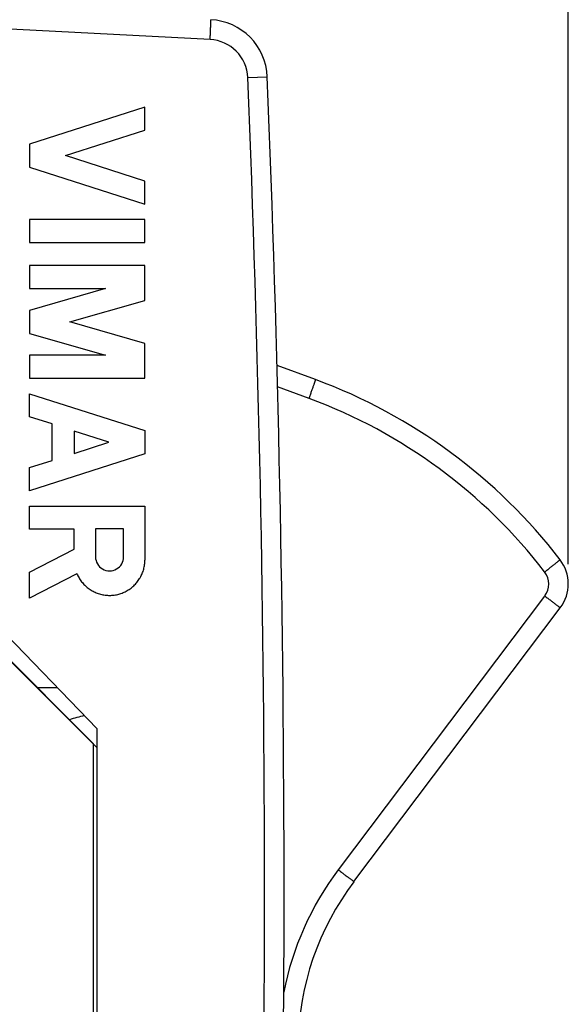
# Model space of a CAD drawing. Units: millimetres. Extents: x -56 to 50, y -25 to 47.
# Drawn here: x 36 to 50, y -3 to 22 of the extents above; entities that cross this region are included whole.
import ezdxf

# ---------------------------------------------------------------- set-up
doc = ezdxf.new("R2010")
doc.units = ezdxf.units.MM
doc.header["$LTSCALE"] = 16.335
doc.layers.get('0').update_dxf_attribs({"linetype": 'CONTINUOUS'})
for name, color, linetype in [('ASSI', 7, 'CONTINUOUS'), ('CURVE', 7, 'CONTINUOUS'), ('DRAFT', 7, 'CONTINUOUS'), ('GUSCI_ESTERNI', 7, 'CONTINUOUS'), ('RACCORDO', 7, 'CONTINUOUS')]:
    doc.layers.add(name, color=color, linetype=linetype)
doc.styles.get("Standard").update_dxf_attribs({"font": 'txt', "width": 0.8})
doc.dimstyles.new('DIMSTYLE_1', dxfattribs={"dimtxt": 3, "dimasz": 3, "dimexe": 1.5, "dimexo": 0.5, "dimgap": 0.75, "dimtad": 1, "dimdec": 1, "dimtxsty": 'STANDARD', "dimblk": '_FILLED', "dimblk1": '_FILLED', "dimblk2": '_FILLED', "dimcen": 0.09, "dimazin": 2, "dimtfac": 1, "dimtofl": 0, "dimtmove": 0, "dimatfit": 3, "dimldrblk": '_FILLED', "dimfxl": 1, "dimtolj": 1, "dimarcsym": 0})

# ---------------------------------------------------------------- blocks, each defined once
blk = doc.blocks.new('_FILLED')
at = {"color": 0, "linetype": 'BYBLOCK'}
blk.add_solid([(0, 0), (-1, 0.3167), (-1, -0.3167)], dxfattribs=at)
blk = doc.blocks.new('*D0')
at = {"color": 7, "linetype": 'CONTINUOUS'}
for p, q in [((-5.721, -11.512), (-5.721, 44.11)), ((49.929, 7.917), (49.929, 44.11)), ((-5.721, 42.61), (22.104, 42.61)), ((49.929, 42.61), (22.104, 42.61))]:
    blk.add_line(p, q, dxfattribs=at)
at = {"color": 7, "linetype": 'CONTINUOUS', "xscale": 3, "yscale": 3, "zscale": 3}
for p, rotation in [((-5.721, 42.61), 180), ((49.929, 42.61), 360)]:
    blk.add_blockref('_FILLED', p, dxfattribs=dict(at, rotation=rotation))

msp = doc.modelspace()

# ---------------------------------------------------------------- linework, layer by layer
at = {"color": 7, "linetype": 'CONTINUOUS'}
msp.add_line((36.567, 4.812), (37.068, 4.813), dxfattribs=at)
at = {"layer": 'ASSI', "color": 7, "linetype": 'CONTINUOUS'}
for p, q in [((43.572, 12.559), (42.602, 12.918)), ((30.779, 10.591), (37.979, 3.391)), ((34.372, 7.008), (37.984, 3.396)), ((44.535, -0.076), (49.727, 6.815)), ((38.079, 3.296), (37.979, 3.396)), ((37.979, 3.391), (37.979, -4.155))]:
    msp.add_line(p, q, dxfattribs=at)
at = {"layer": 'ASSI', "color": 250, "linetype": 'CONTINUOUS'}
for p, q in [((43.407, 12.087), (42.615, 12.38)), ((44.144, 0.222), (49.336, 7.113))]:
    msp.add_line(p, q, dxfattribs=at)
at = {"layer": 'ASSI', "color": 7, "linetype": 'CONTINUOUS'}
for centre, radius, start, end in [((38.779, -0.382), 13.8, 37.537, 69.6738), ((48.929, 7.417), 1, 323, 37.537), ((50.125, -4.289), 7, 143, 179)]:
    msp.add_arc(centre, radius, start, end, dxfattribs=at)
at = {"layer": 'ASSI', "color": 250, "linetype": 'CONTINUOUS'}
for centre, radius, start, end in [((38.787, -0.385), 13.3, 37.5374, 69.6734), ((48.937, 7.414), 0.5, 323.0001, 37.537), ((50.133, -4.292), 7.5, 143, 168.9962)]:
    msp.add_arc(centre, radius, start, end, dxfattribs=at)
for points, knots in [([(43.407, 12.087), (43.418, 12.117), (43.44, 12.177), (43.472, 12.264), (43.501, 12.344), (43.523, 12.406), (43.538, 12.449), (43.547, 12.477), (43.555, 12.5), (43.562, 12.52), (43.567, 12.536), (43.57, 12.547), (43.572, 12.553), (43.572, 12.556), (43.573, 12.557), (43.573, 12.559), (43.572, 12.559)], [0, 0, 0, 0, 0.194816, 0.382504, 0.555249, 0.706649, 0.772537, 0.830978, 0.881397, 0.923359, 0.956442, 0.980305, 0.98873, 0.9948, 0.998519, 1, 1, 1, 1]), ([(49.333, 7.718), (49.359, 7.738), (49.409, 7.777), (49.482, 7.833), (49.548, 7.885), (49.599, 7.925), (49.635, 7.953), (49.657, 7.971), (49.676, 7.987), (49.692, 8), (49.704, 8.009), (49.711, 8.015), (49.715, 8.019), (49.718, 8.021), (49.72, 8.024), (49.721, 8.025), (49.722, 8.026), (49.722, 8.026)], [0, 0, 0, 0, 0.195344, 0.38327, 0.556044, 0.707334, 0.773139, 0.831488, 0.881813, 0.923687, 0.956689, 0.969749, 0.980483, 0.988877, 0.994915, 0.998597, 1, 1, 1, 1]), ([(49.336, 7.113), (49.362, 7.094), (49.412, 7.056), (49.485, 7.001), (49.542, 6.957), (49.585, 6.925), (49.613, 6.903), (49.639, 6.884), (49.661, 6.866), (49.681, 6.851), (49.697, 6.839), (49.708, 6.83), (49.716, 6.824), (49.72, 6.821), (49.723, 6.819), (49.726, 6.817), (49.726, 6.816), (49.727, 6.815), (49.727, 6.815)], [0, 0, 0, 0, 0.195793, 0.383947, 0.556785, 0.635472, 0.708028, 0.773783, 0.832071, 0.882332, 0.924138, 0.957074, 0.9701, 0.9808, 0.989156, 0.995149, 0.998765, 1, 1, 1, 1]), ([(44.144, 0.222), (44.169, 0.203), (44.219, 0.165), (44.292, 0.11), (44.35, 0.066), (44.392, 0.034), (44.42, 0.012), (44.446, -0.007), (44.469, -0.025), (44.488, -0.04), (44.504, -0.052), (44.516, -0.061), (44.523, -0.067), (44.527, -0.07), (44.53, -0.072), (44.533, -0.074), (44.534, -0.075), (44.535, -0.076), (44.535, -0.076)], [0, 0, 0, 0, 0.195793, 0.383947, 0.556785, 0.635472, 0.708028, 0.773783, 0.832071, 0.882332, 0.924138, 0.957074, 0.9701, 0.9808, 0.989156, 0.995149, 0.998765, 1, 1, 1, 1])]:
    msp.add_open_spline(points, degree=3, knots=knots, dxfattribs=at)
at = {"layer": 'CURVE', "color": 7, "linetype": 'CONTINUOUS', "true_color": 0xa7b6b8}
for p, q in [((39.278, 19.418), (36.379, 18.487)), ((39.278, 18.838), (39.278, 19.418)), ((37.282, 18.197), (39.278, 18.838)), ((36.379, 18.487), (36.379, 17.907)), ((39.278, 17.556), (37.282, 18.197)), ((36.379, 17.907), (39.278, 16.976)), ((39.278, 16.976), (39.278, 17.556)), ((36.379, 16.589), (36.379, 16.009)), ((39.278, 16.589), (36.379, 16.589)), ((39.278, 16.009), (39.278, 16.589)), ((36.379, 16.009), (39.278, 16.009)), ((36.379, 15.429), (36.379, 14.849)), ((39.278, 15.429), (36.379, 15.429)), ((39.278, 14.552), (39.278, 15.429)), ((38.291, 14.849), (36.379, 14.301)), ((36.379, 14.849), (38.291, 14.849)), ((37.39, 14.011), (39.278, 14.552)), ((36.379, 14.301), (36.379, 13.721)), ((39.278, 13.469), (37.39, 14.011)), ((36.379, 13.721), (38.291, 13.172)), ((39.278, 12.592), (39.278, 13.469)), ((36.379, 13.172), (36.379, 12.592)), ((38.291, 13.172), (36.379, 13.172)), ((36.379, 12.592), (39.278, 12.592)), ((36.379, 11.625), (36.379, 12.205)), ((36.379, 12.205), (39.278, 11.274)), ((36.949, 11.442), (36.379, 11.625)), ((36.949, 10.526), (36.949, 11.442)), ((37.5, 11.265), (37.5, 10.703)), ((38.375, 10.984), (37.5, 11.265)), ((39.278, 11.274), (39.278, 10.694)), ((37.5, 10.703), (38.375, 10.984)), ((39.278, 10.694), (36.379, 9.763)), ((36.379, 10.343), (36.949, 10.526)), ((36.379, 9.763), (36.379, 10.343)), ((36.379, 9.376), (39.278, 9.376)), ((36.379, 8.796), (36.379, 9.376)), ((39.278, 9.376), (39.278, 8.018)), ((37.5, 8.796), (36.379, 8.796)), ((37.5, 8.29), (37.5, 8.796)), ((38.742, 8.804), (38.036, 8.804)), ((38.036, 8.804), (38.036, 8.099)), ((38.742, 8.099), (38.742, 8.804)), ((36.379, 7.709), (37.5, 8.29)), ((36.379, 7.056), (36.379, 7.709)), ((37.57, 7.673), (36.379, 7.056))]:
    msp.add_line(p, q, dxfattribs=at)
msp.add_ellipse((38.389, 8.099), major_axis=(0, 0.353), ratio=0.999695, start_param=-4.712389, end_param=-1.570796, dxfattribs=at)
msp.add_open_spline([(37.57, 7.673), (37.585, 7.637), (37.619, 7.568), (37.685, 7.471), (37.762, 7.384), (37.85, 7.308), (37.947, 7.244), (38.051, 7.193), (38.162, 7.156), (38.276, 7.133), (38.392, 7.126), (38.508, 7.134), (38.622, 7.157), (38.732, 7.195), (38.837, 7.247), (38.933, 7.312), (39.021, 7.389), (39.097, 7.476), (39.162, 7.573), (39.213, 7.678), (39.25, 7.788), (39.273, 7.902), (39.278, 7.98), (39.278, 8.018)], degree=3, dxfattribs=at)
at = {"layer": 'DRAFT', "color": 7, "linetype": 'CONTINUOUS'}
for p, q in [((38.079, 3.766), (30.979, 11.118)), ((38.079, -4.53), (38.079, 3.766))]:
    msp.add_line(p, q, dxfattribs=at)
at = {"layer": 'GUSCI_ESTERNI', "color": 7, "linetype": 'CONTINUOUS'}
for p, q in [((30.779, 10.591), (37.979, 3.391)), ((34.372, 7.008), (37.981, 3.399)), ((37.979, 3.391), (37.979, -4.155)), ((38.079, 3.296), (37.981, 3.394))]:
    msp.add_line(p, q, dxfattribs=at)
at = {"layer": 'RACCORDO', "color": 250, "linetype": 'CONTINUOUS'}
for p, q in [((40.918, 21.117), (33.134, 21.525)), ((41.865, 20.16), (42.356, 20.18)), ((43.407, 12.087), (42.615, 12.38)), ((44.144, 0.222), (49.336, 7.113))]:
    msp.add_line(p, q, dxfattribs=at)
at = {"layer": 'RACCORDO', "color": 7, "linetype": 'CONTINUOUS'}
for p, q in [((43.572, 12.559), (42.602, 12.918)), ((44.535, -0.076), (49.727, 6.815))]:
    msp.add_line(p, q, dxfattribs=at)
for centre, radius, start, end in [((40.857, 20.119), 1.5, 2.3569, 87), ((-457.221, -0.382), 500, 357.64305, 2.35695), ((38.779, -0.382), 13.8, 37.537, 69.6738), ((48.929, 7.417), 1, 323, 37.537), ((50.125, -4.289), 7, 143, 179)]:
    msp.add_arc(centre, radius, start, end, dxfattribs=at)
at = {"layer": 'RACCORDO', "color": 250, "linetype": 'CONTINUOUS'}
for centre, radius, start, end in [((40.866, 20.119), 1, 2.357, 87), ((-457.212, -0.382), 499.5, 357.64305, 2.35695), ((38.787, -0.385), 13.3, 37.5374, 69.6734), ((48.937, 7.414), 0.5, 323.0001, 37.537), ((38.779, -0.382), 4.6, 102.8648, 107.6993), ((50.133, -4.292), 7.5, 143, 168.9962)]:
    msp.add_arc(centre, radius, start, end, dxfattribs=at)
for points, knots in [([(40.918, 21.117), (40.92, 21.15), (40.923, 21.213), (40.927, 21.292), (40.929, 21.352), (40.931, 21.394), (40.933, 21.433), (40.934, 21.469), (40.935, 21.502), (40.936, 21.531), (40.937, 21.556), (40.937, 21.574), (40.937, 21.587), (40.937, 21.595), (40.937, 21.601), (40.937, 21.607), (40.937, 21.611), (40.936, 21.614), (40.936, 21.616), (40.936, 21.617), (40.936, 21.617)], [0, 0, 0, 0, 0.195013, 0.382496, 0.471155, 0.555274, 0.634045, 0.70671, 0.772572, 0.830998, 0.881427, 0.923377, 0.941043, 0.956448, 0.969552, 0.980328, 0.988755, 0.994817, 0.998523, 1, 1, 1, 1]), ([(43.407, 12.087), (43.418, 12.117), (43.44, 12.177), (43.472, 12.264), (43.501, 12.344), (43.523, 12.406), (43.538, 12.449), (43.547, 12.477), (43.555, 12.5), (43.562, 12.52), (43.567, 12.536), (43.57, 12.547), (43.572, 12.553), (43.572, 12.556), (43.573, 12.557), (43.573, 12.559), (43.572, 12.559)], [0, 0, 0, 0, 0.194816, 0.382504, 0.555249, 0.706649, 0.772537, 0.830978, 0.881397, 0.923359, 0.956442, 0.980305, 0.98873, 0.9948, 0.998519, 1, 1, 1, 1]), ([(49.333, 7.718), (49.359, 7.738), (49.409, 7.777), (49.482, 7.833), (49.548, 7.885), (49.599, 7.925), (49.635, 7.953), (49.657, 7.971), (49.676, 7.987), (49.692, 8), (49.704, 8.009), (49.711, 8.015), (49.715, 8.019), (49.718, 8.021), (49.72, 8.024), (49.721, 8.025), (49.722, 8.026), (49.722, 8.026)], [0, 0, 0, 0, 0.195344, 0.38327, 0.556044, 0.707334, 0.773139, 0.831488, 0.881813, 0.923687, 0.956689, 0.969749, 0.980483, 0.988877, 0.994915, 0.998597, 1, 1, 1, 1]), ([(49.336, 7.113), (49.362, 7.094), (49.412, 7.056), (49.485, 7.001), (49.542, 6.957), (49.585, 6.925), (49.613, 6.903), (49.639, 6.884), (49.661, 6.866), (49.681, 6.851), (49.697, 6.839), (49.708, 6.83), (49.716, 6.824), (49.72, 6.821), (49.723, 6.819), (49.726, 6.817), (49.726, 6.816), (49.727, 6.815), (49.727, 6.815)], [0, 0, 0, 0, 0.195793, 0.383947, 0.556785, 0.635472, 0.708028, 0.773783, 0.832071, 0.882332, 0.924138, 0.957074, 0.9701, 0.9808, 0.989156, 0.995149, 0.998765, 1, 1, 1, 1]), ([(44.144, 0.222), (44.169, 0.203), (44.219, 0.165), (44.292, 0.11), (44.35, 0.066), (44.392, 0.034), (44.42, 0.012), (44.446, -0.007), (44.469, -0.025), (44.488, -0.04), (44.504, -0.052), (44.516, -0.061), (44.523, -0.067), (44.527, -0.07), (44.53, -0.072), (44.533, -0.074), (44.534, -0.075), (44.535, -0.076), (44.535, -0.076)], [0, 0, 0, 0, 0.195793, 0.383947, 0.556785, 0.635472, 0.708028, 0.773783, 0.832071, 0.882332, 0.924138, 0.957074, 0.9701, 0.9808, 0.989156, 0.995149, 0.998765, 1, 1, 1, 1])]:
    msp.add_open_spline(points, degree=3, knots=knots, dxfattribs=at)

# ---------------------------------------------------------------- dimensions: what is measured, and where the dimension line sits
at = {"color": 7, "linetype": 'CONTINUOUS'}
dim = msp.add_linear_dim(base=(49.9287, 42.6096), p1=(-5.7212, -12.0121), p2=(49.9287, 7.4166), dimstyle='DIMSTYLE_1', dxfattribs=at)
dim.commit()
dim.dimension.update_dxf_attribs({"geometry": '*D0', "text_midpoint": (18.5818, 42.6096), "dimtype": 160})

doc.saveas('drawing.dxf')
